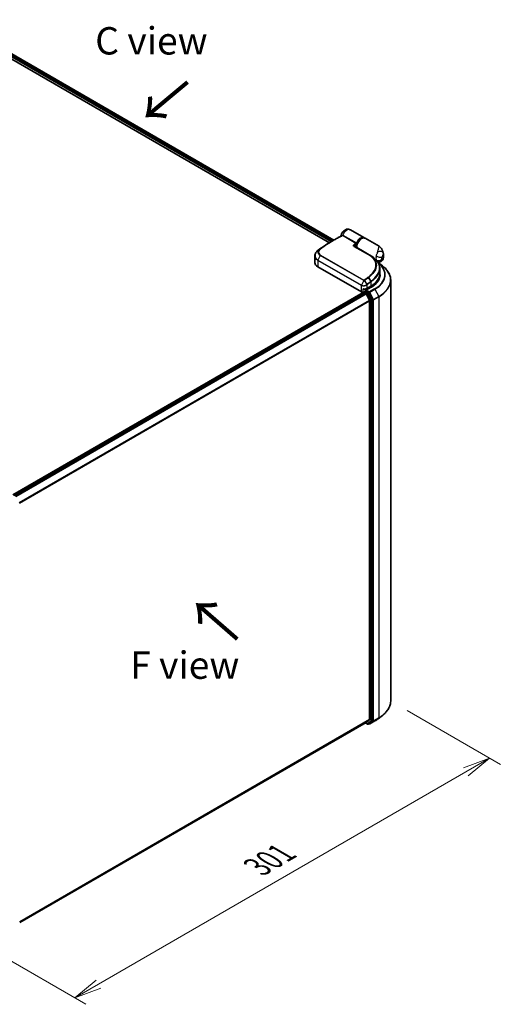
# Model space of a CAD drawing. Units: millimetres. Extents: x 72 to 9506, y 40 to 1726.
# Drawn here: x 439 to 659, y 745 to 1195 of the extents above; entities that cross this region are included whole.
import ezdxf

# ---------------------------------------------------------------- set-up
doc = ezdxf.new("R2010")
doc.units = ezdxf.units.MM
doc.header["$LTSCALE"] = 5
doc.layers.get('Defpoints').update_dxf_attribs({"lineweight": 25})
for name, color, linetype, lineweight in [('Dimension (ISO)', 7, 'Continuous', 18), ('Symbol (ISO)', 7, 'Continuous', 18), ('Visible (ISO)', 7, 'Continuous', 35), ('Visible Narrow (ISO)', 7, 'Continuous', 25)]:
    doc.layers.add(name, color=color, linetype=linetype, lineweight=lineweight)
doc.styles.add('Note Text (TK)', font='MS PGothic.ttf')
doc.dimstyles.new('Default - Method 1b (TK)', dxfattribs={"dimscale": 5, "dimtxt": 2.5, "dimasz": 2.5, "dimexe": 1, "dimexo": 1.5, "dimgap": 1, "dimtad": 1, "dimrnd": 1e-08, "dimdsep": 46, "dimtxsty": 'Note Text (TK)', "dimblk": 'OPEN', "dimcen": 0.09, "dimdle": 5, "dimclrd": 100, "dimclre": 100, "dimclrt": 7, "dimadec": 1, "dimazin": 1, "dimtfac": 1, "dimtmove": 0, "dimatfit": 3, "dimldrblk": 'OPEN', "dimfxl": 1, "dimtolj": 1, "dimlwd": -1, "dimlwe": -1, "dimarcsym": 0})

# ---------------------------------------------------------------- blocks, each defined once
blk = doc.blocks.new('_Open')
at = {"color": 0, "linetype": 'ByBlock', "lineweight": -2}
for p, q in [((-1, 0.167), (0, 0)), ((-1, -0.167), (0, 0)), ((0, 0), (-1, 0))]:
    blk.add_line(p, q, dxfattribs=at)
blk = doc.blocks.new('*D17')
at = {"layer": 'Defpoints', "color": 0}
for p in [(608.83, 883.79), (653.96, 857.74), (409.93, 779.57)]:
    blk.add_point(p, dxfattribs=at)
at = {"layer": 'Dimension (ISO)', "color": 100}
for p, q in [((616.33, 879.46), (658.96, 854.85)), ((475.19, 754.39), (643.14, 851.48)), ((417.43, 775.24), (469.37, 745.25))]:
    blk.add_line(p, q, dxfattribs=at)
at = {"layer": 'Dimension (ISO)', "color": 100, "xscale": 12.5, "yscale": 12.5, "zscale": 12.5}
for p, rotation in [((653.96, 857.74), 30.03264449576786), ((464.37, 748.14), 210.0326444957679)]:
    blk.add_blockref('_Open', p, dxfattribs=dict(at, rotation=rotation))
at = {"layer": 'Dimension (ISO)', "color": 7, "insert": (545.61, 806.77), "char_height": 12.5, "attachment_point": 4, "rotation": 30.0326, "style": 'Note Text (TK)'}
blk.add_mtext('\\A1;{\\Q-29.951;\\W0.817;\\H0.816x; \\fＭＳ Ｐゴシック|b0|i0;301}', dxfattribs=at)

msp = doc.modelspace()

# ---------------------------------------------------------------- linework, layer by layer
at = {"layer": 'Visible (ISO)'}
for p, q in [((407.9208, 1192.9938), (580.7636, 1093.2029)), ((408.3603, 1195.1032), (582.7935, 1094.3942)), ((596.6086, 1095.5227), (590.3732, 1099.1227)), ((581.9605, 1093.9132), (583.0046, 1094.516)), ((603.4755, 1091.5581), (597.1228, 1095.2258)), ((592.1766, 1091.5333), (598.7334, 1087.7478)), ((593.2021, 1090.9412), (593.2021, 1091.2827)), ((574.1444, 1087.2135), (574.1444, 1084.0826)), ((600.3131, 1086.7408), (600.4816, 1086.6435)), ((600.4666, 1086.6348), (600.4816, 1086.6435)), ((600.4816, 1086.6435), (600.5003, 1086.6111)), ((600.8031, 1086.3923), (600.8031, 1086.829)), ((602.6679, 1084.6762), (602.6567, 1084.6827)), ((603.1349, 1084.1504), (605.0542, 1082.6729)), ((595.4033, 1070.7218), (575.4758, 1082.227)), ((603.8328, 1081.5023), (603.8328, 1079.0723)), ((603.3783, 1076.4279), (603.3783, 1077.0178)), ((608.8328, 1076.0957), (608.8328, 883.7887)), ((596.7377, 1070.7589), (596.7377, 1070.3768)), ((596.874, 1070.9951), (597.3325, 1071.2598)), ((599.8953, 1072.9621), (597.3805, 1071.5102)), ((598.8246, 1070.4537), (597.4604, 1071.2414)), ((597.8461, 1071.779), (597.8461, 1072.2647)), ((597.9182, 1072.3042), (599.7823, 1073.3805)), ((599.5174, 1073.0971), (599.1317, 1072.8744)), ((596.2184, 1070.4501), (436.0628, 977.9842)), ((596.6812, 1070.3642), (436.3686, 977.8076)), ((596.8175, 1070.3507), (597.4986, 1069.9574)), ((599.1513, 1066.8384), (597.6468, 1069.7918)), ((600.5644, 1067.203), (598.9716, 1070.2902)), ((599.196, 1066.67), (599.196, 875.3999)), ((600.6102, 874.889), (600.6102, 1067.0325)), ((439.1483, 782.5567), (597.635, 874.059)), ((597.2415, 873.8318), (598.2382, 873.2563)), ((597.6468, 874.0671), (599.1513, 875.2832)), ((598.511, 873.2563), (598.9609, 873.5161)), ((598.9704, 873.3532), (598.8246, 873.4374)), ((598.9716, 873.5233), (600.5644, 874.7714)), ((599.2431, 873.3532), (601.6215, 874.7264)), ((603.1349, 875.734), (605.0542, 877.2116))]:
    msp.add_line(p, q, dxfattribs=at)
for centre, start, end in [((601.7675, 1085.2623), 45.802717, 48.915976), ((597.0104, 1070.7589), 120, 180), ((598.3746, 873.4925), 240, 300), ((599.1067, 873.5894), 240, 300)]:
    msp.add_arc(centre, 0.2727, start, end, dxfattribs=at)
for centre, major_axis, ratio, start_param, end_param in [((576.2005, 1086.2656), (2.1544, 3.9057), 0.61594236, 0.94279808, 0.94788706), ((581.525, 1055.6945), (21.3462, 39.2919), 0.60202446, 0.91844797, 0.92375957), ((592.5677, 1091.5466), (-0.49, 0.1014), 0.28348595, 0.6305269, 0.70770957), ((590.1498, 1082.9384), (-12.234, 0.315), 0.5684891, 3.89288517, 3.94945362), ((603.0529, 1088.128), (1.5909, 2.7555), 0.57735027, 2.35619449, 2.54599027), ((578.6899, 1084.0826), (-4.5455, 0), 0.57735027, 0, 0.78539816), ((590.1965, 1075.6579), (13.6364, 0), 0.57735027, 0.17709495, 0.21644966), ((596.689, 1071.4641), (-1.8182, 0), 0.57735027, 0.78539816, 1.30899694), ((597.6532, 1071.3527), (-0.3857, 0), 0.57735027, 4.71238898, 6.28318531), ((597.4604, 1071.4641), (-0.1364, -0.2362), 0.57735027, 5.49778714, 6.12363721), ((597.8461, 1073.6166), (-1.8182, 0), 0.57735027, 1.93385389, 2.35619449), ((590.1965, 1078.4785), (-13.1818, 0), 0.57735027, 2.35619449, 2.64184479), ((596.4537, 1070.9571), (0.9091, 0), 0.57735027, 4.45058959, 5.0300784), ((596.8175, 1070.128), (-0.1364, 0.2362), 0.57735027, 5.49778714, 6.28318531), ((597.4986, 1069.7348), (-0.1364, 0.2362), 0.57735027, 4.62172909, 5.49778714), ((598.8246, 1070.2311), (0.1364, -0.2362), 0.57735027, 1.48901195, 2.35619449), ((599.0032, 1066.7814), (-0.1364, 0.2362), 0.57735027, 3.92699082, 4.62172909), ((600.4174, 1067.1439), (0.1364, -0.2362), 0.57735027, 0.78539816, 1.48901195), ((597.4986, 874.2952), (0.1364, -0.2362), 0.57735027, 0, 0.09065989), ((598.8246, 873.7523), (0.1364, -0.2362), 0.57735027, 0, 0.08178438), ((599.0032, 875.5113), (0.1364, -0.2362), 0.57735027, 0.09065989, 0.78539816), ((600.4174, 875.0003), (0.1364, -0.2362), 0.57735027, 0.08178438, 0.78539816)]:
    msp.add_ellipse(centre, major_axis=major_axis, ratio=ratio, start_param=start_param, end_param=end_param, dxfattribs=at)
for points, knots in [([(586.0903, 1096.2248), (586.1423, 1096.5716), (586.2431, 1096.9003), (586.5195, 1097.53), (586.6971, 1097.8298), (587.1221, 1098.3805), (587.3689, 1098.6318), (587.94, 1099.0534), (588.2625, 1099.23), (588.9341, 1099.4072), (589.2564, 1099.4404), (589.8461, 1099.3548), (590.1031, 1099.2723), (590.3491, 1099.1364), (590.3612, 1099.1297), (590.3732, 1099.1227)], [3.32885908, 3.32885908, 3.32885908, 3.32885908, 3.73815061, 3.73815061, 4.15582373, 4.15582373, 4.57389853, 4.57389853, 4.97747907, 4.97747907, 5.27147986, 5.27147986, 5.48665786, 5.48665786, 5.49778714, 5.49778714, 5.49778714, 5.49778714]), ([(581.9605, 1093.9132), (581.5405, 1093.6707), (581.1205, 1093.4212), (580.2811, 1092.9081), (579.8616, 1092.6446), (579.0233, 1092.1038), (578.6046, 1091.8266), (577.7683, 1091.2586), (577.3507, 1090.9679), (576.5171, 1090.3733), (576.101, 1090.0694), (575.6859, 1089.7589)], [1.570796327, 1.570796327, 1.570796327, 1.570796327, 1.600098121, 1.600098121, 1.629399916, 1.629399916, 1.65870171, 1.65870171, 1.688003504, 1.688003504, 1.717305299, 1.717305299, 1.717305299, 1.717305299]), ([(583.0046, 1094.516), (583.246, 1094.6554), (583.4875, 1094.7925), (583.9703, 1095.0621), (584.2117, 1095.1946), (584.6944, 1095.4549), (584.9357, 1095.5828), (585.4181, 1095.8338), (585.6592, 1095.957), (586.1413, 1096.1986), (586.3822, 1096.3171), (586.6229, 1096.4332)], [4.7123889804, 4.7123889804, 4.7123889804, 4.7123889804, 4.7288323437, 4.7288323437, 4.745275707, 4.745275707, 4.7617190703, 4.7617190703, 4.7781624337, 4.7781624337, 4.794605797, 4.794605797, 4.794605797, 4.794605797]), ([(586.0739, 1096.1645), (586.0779, 1096.1742), (586.0817, 1096.1856), (586.0871, 1096.207), (586.0889, 1096.2155), (586.0903, 1096.2248)], [0.18961720111, 0.18961720111, 0.18961720111, 0.18961720111, 0.191670574, 0.191670574, 0.19284976679, 0.19284976679, 0.19284976679, 0.19284976679]), ([(597.1228, 1095.2258), (596.9519, 1095.3245), (596.7576, 1095.3812), (596.3367, 1095.4102), (596.1091, 1095.3765), (595.6311, 1095.22), (595.3801, 1095.0881), (594.8906, 1094.7401), (594.6523, 1094.5222), (594.2155, 1094.0265), (594.0167, 1093.7492), (593.6764, 1093.1624), (593.5347, 1092.8531), (593.3216, 1092.2303), (593.2505, 1091.9169), (593.208, 1091.503), (593.2021, 1091.3916), (593.2021, 1091.2827)], [5.49778714, 5.49778714, 5.49778714, 5.49778714, 5.77295753, 5.77295753, 6.07016507, 6.07016507, 6.39823241, 6.39823241, 6.73284731, 6.73284731, 7.06524398, 7.06524398, 7.39648244, 7.39648244, 7.72882828, 7.72882828, 7.85398163, 7.85398163, 7.85398163, 7.85398163]), ([(596.8478, 1095.3433), (596.8017, 1095.3873), (596.7524, 1095.4277), (596.6707, 1095.485), (596.64, 1095.5046), (596.6086, 1095.5227)], [6.929596973, 6.929596973, 6.929596973, 6.929596973, 7.01789957, 7.01789957, 7.068583471, 7.068583471, 7.068583471, 7.068583471]), ([(574.1444, 1087.2135), (574.1444, 1087.3898), (574.1645, 1087.5671), (574.2432, 1087.918), (574.3017, 1088.0915), (574.4545, 1088.4302), (574.5487, 1088.5953), (574.7697, 1088.9133), (574.8965, 1089.0661), (575.1791, 1089.3564), (575.335, 1089.4937), (575.5035, 1089.6219)], [0.370554133, 0.370554133, 0.370554133, 0.370554133, 0.445357479, 0.445357479, 0.520160825, 0.520160825, 0.594964171, 0.594964171, 0.669767517, 0.669767517, 0.744570863, 0.744570863, 0.744570863, 0.744570863]), ([(592.7187, 1091.4319), (592.7154, 1091.4009), (592.7153, 1091.3715), (592.7209, 1091.3159), (592.7265, 1091.2895), (592.7434, 1091.2393), (592.7546, 1091.2155), (592.769, 1091.1921), (592.7694, 1091.1915), (592.7699, 1091.1908)], [-0.1113026819, -0.1113026819, -0.1113026819, -0.1113026819, -0.0901140962, -0.0901140962, -0.0689255105, -0.0689255105, -0.0477369248, -0.0477369248, -0.047122847, -0.047122847, -0.047122847, -0.047122847]), ([(592.7607, 1091.2683), (592.8292, 1091.3443), (592.8965, 1091.4255), (592.9625, 1091.5053), (592.9634, 1091.5064), (592.9643, 1091.5075)], [0.0526756241, 0.0526756241, 0.0526756241, 0.0526756241, 0.0862543417, 0.0862543417, 0.0867052509, 0.0867052509, 0.0867052509, 0.0867052509]), ([(603.4755, 1091.5581), (603.6025, 1091.4848), (603.727, 1091.4015), (603.9644, 1091.2172), (604.0772, 1091.1162), (604.2862, 1090.9017), (604.3824, 1090.7884), (604.557, 1090.5552), (604.6355, 1090.4354), (604.7777, 1090.1914), (604.8411, 1090.0676), (604.8982, 1089.9432)], [-1.438558338, -1.438558338, -1.438558338, -1.438558338, -1.392354155, -1.392354155, -1.346149972, -1.346149972, -1.299945789, -1.299945789, -1.253741606, -1.253741606, -1.207537423, -1.207537423, -1.207537423, -1.207537423]), ([(604.8982, 1089.9432), (604.9626, 1089.8029), (605.0212, 1089.6652), (605.128, 1089.3953), (605.1761, 1089.2633), (605.2631, 1089.0056), (605.302, 1088.8799), (605.3714, 1088.6353), (605.4021, 1088.5164), (605.4562, 1088.2854), (605.4797, 1088.1734), (605.5, 1088.0648)], [1.174028685, 1.174028685, 1.174028685, 1.174028685, 1.214739946, 1.214739946, 1.255451207, 1.255451207, 1.296162469, 1.296162469, 1.33687373, 1.33687373, 1.377584991, 1.377584991, 1.377584991, 1.377584991]), ([(600.0175, 1086.9367), (600.1483, 1086.8524), (600.2786, 1086.7652), (600.5384, 1086.5852), (600.6679, 1086.4924), (600.9259, 1086.3014), (601.0544, 1086.2031), (601.3106, 1086.0015), (601.4383, 1085.8981), (601.693, 1085.6866), (601.82, 1085.5783), (601.9467, 1085.4679)], [0.083231392, 0.083231392, 0.083231392, 0.083231392, 0.143385211, 0.143385211, 0.20353903, 0.20353903, 0.263692849, 0.263692849, 0.323846669, 0.323846669, 0.384000488, 0.384000488, 0.384000488, 0.384000488]), ([(601.9576, 1085.4578), (602.1988, 1085.2233), (602.4189, 1084.9817), (602.8142, 1084.4855), (602.9895, 1084.2309), (603.2923, 1083.7103), (603.42, 1083.4443), (603.6254, 1082.9027), (603.703, 1082.6271), (603.8068, 1082.0691), (603.8328, 1081.7866), (603.8328, 1081.5023)], [0, 0, 0, 0, 0.154055632, 0.154055632, 0.308111265, 0.308111265, 0.462166897, 0.462166897, 0.616222529, 0.616222529, 0.770278161, 0.770278161, 0.770278161, 0.770278161]), ([(605.3189, 1085.6971), (605.2597, 1085.5119), (605.1561, 1085.2951), (604.8651, 1084.9425), (604.7073, 1084.804), (604.371, 1084.5976), (604.1958, 1084.528), (603.846, 1084.4388), (603.677, 1084.4271), (603.3407, 1084.4361), (603.1943, 1084.4682), (602.9477, 1084.5393), (602.8537, 1084.5804), (602.736, 1084.6382), (602.7001, 1084.6577), (602.6679, 1084.6762)], [0.0258472508, 0.0258472508, 0.0258472508, 0.0258472508, 0.0281775385, 0.0281775385, 0.0298998927, 0.0298998927, 0.0315712385, 0.0315712385, 0.033520065, 0.033520065, 0.0361865679, 0.0361865679, 0.0391744817, 0.0391744817, 0.04078682, 0.04078682, 0.04078682, 0.04078682]), ([(605.3189, 1085.6971), (605.3642, 1085.8389), (605.4043, 1085.9834), (605.473, 1086.2782), (605.5016, 1086.4285), (605.5454, 1086.7356), (605.5607, 1086.8924), (605.5754, 1087.2136), (605.5748, 1087.378), (605.5537, 1087.7151), (605.5333, 1087.8879), (605.5, 1088.0648)], [4.287293343, 4.287293343, 4.287293343, 4.287293343, 4.410954738, 4.410954738, 4.534616132, 4.534616132, 4.658277527, 4.658277527, 4.781938921, 4.781938921, 4.905600316, 4.905600316, 4.905600316, 4.905600316]), ([(608.8328, 1076.0957), (608.8328, 1076.5708), (608.7798, 1077.0459), (608.569, 1077.9862), (608.4113, 1078.4515), (607.9954, 1079.3638), (607.7371, 1079.8108), (607.1257, 1080.6793), (606.7725, 1081.1008), (605.9777, 1081.9121), (605.5361, 1082.3018), (605.0542, 1082.6729)], [2.35619449, 2.35619449, 2.35619449, 2.35619449, 2.48488706, 2.48488706, 2.613579629, 2.613579629, 2.742272198, 2.742272198, 2.870964768, 2.870964768, 2.999657337, 2.999657337, 2.999657337, 2.999657337]), ([(599.7823, 1073.3805), (600.2878, 1073.6723), (600.7548, 1073.9878), (601.6003, 1074.6597), (601.9788, 1075.016), (602.6373, 1075.7622), (602.9173, 1076.152), (603.3701, 1076.9567), (603.5429, 1077.3715), (603.7743, 1078.2149), (603.8328, 1078.6436), (603.8328, 1079.0723)], [4.71238898, 4.71238898, 4.71238898, 4.71238898, 4.869468613, 4.869468613, 5.026548246, 5.026548246, 5.183627878, 5.183627878, 5.340707511, 5.340707511, 5.497787144, 5.497787144, 5.497787144, 5.497787144]), ([(603.8328, 1078.4043), (603.8328, 1078.0085), (603.779, 1077.6128), (603.5636, 1076.8276), (603.402, 1076.4383), (602.9723, 1075.6747), (602.7041, 1075.3005), (602.066, 1074.5775), (601.6961, 1074.2287), (600.8629, 1073.5666), (600.3996, 1073.2532), (599.8953, 1072.9621)], [3.926990817, 3.926990817, 3.926990817, 3.926990817, 4.08407045, 4.08407045, 4.241150082, 4.241150082, 4.398229715, 4.398229715, 4.555309348, 4.555309348, 4.71238898, 4.71238898, 4.71238898, 4.71238898]), ([(596.2184, 1072.1573), (596.2201, 1072.1565), (596.2219, 1072.1557), (596.3445, 1072.097), (596.4715, 1072.0539), (596.6869, 1072.0128), (596.7726, 1072.0064), (596.8513, 1072.0107)], [-0.0006324539, -0.0006324539, -0.0006324539, -0.0006324539, 0, 0, 0.0442272577, 0.0442272577, 0.076171772, 0.076171772, 0.076171772, 0.076171772]), ([(596.8513, 1072.0108), (596.9293, 1072.0151), (597.007, 1072.0225), (597.1602, 1072.0435), (597.2357, 1072.0571), (597.3837, 1072.0904), (597.4561, 1072.1101), (597.5966, 1072.1554), (597.6647, 1072.181), (597.7957, 1072.2382), (597.8585, 1072.2697), (597.9182, 1072.3042)], [4.022430426, 4.022430426, 4.022430426, 4.022430426, 4.160422137, 4.160422137, 4.298413848, 4.298413848, 4.436405559, 4.436405559, 4.57439727, 4.57439727, 4.71238898, 4.71238898, 4.71238898, 4.71238898]), ([(597.3325, 1071.2598), (597.3442, 1071.2665), (597.3638, 1071.2701), (597.4098, 1071.2647), (597.436, 1071.2555), (597.4604, 1071.2414)], [0.038953354, 0.038953354, 0.038953354, 0.038953354, 0.0503345484, 0.0503345484, 0.0617157428, 0.0617157428, 0.0617157428, 0.0617157428]), ([(608.8328, 883.7887), (608.8328, 883.3136), (608.7798, 882.8386), (608.569, 881.8982), (608.4113, 881.4329), (607.9954, 880.5206), (607.7371, 880.0736), (607.1257, 879.2051), (606.7725, 878.7836), (605.9777, 877.9724), (605.5361, 877.5826), (605.0542, 877.2116)], [3.926990817, 3.926990817, 3.926990817, 3.926990817, 4.055683386, 4.055683386, 4.184375956, 4.184375956, 4.313068525, 4.313068525, 4.441761095, 4.441761095, 4.570453664, 4.570453664, 4.570453664, 4.570453664]), ([(601.6215, 874.7264), (601.7303, 874.7892), (601.8375, 874.8529), (602.0489, 874.9821), (602.1531, 875.0476), (602.3583, 875.1803), (602.4592, 875.2475), (602.658, 875.3837), (602.7557, 875.4526), (602.9478, 875.5921), (603.0422, 875.6627), (603.1349, 875.734)], [1.570796327, 1.570796327, 1.570796327, 1.570796327, 1.59918339, 1.59918339, 1.627570453, 1.627570453, 1.655957517, 1.655957517, 1.68434458, 1.68434458, 1.712731643, 1.712731643, 1.712731643, 1.712731643])]:
    msp.add_open_spline(points, degree=3, knots=knots, dxfattribs=at)
for points in [[(592.7607, 1091.2682), (592.7537, 1091.2605), (592.7475, 1091.2529), (592.7419, 1091.2456)], [(599.2127, 1087.4555), (599.4809, 1087.2826), (599.7492, 1087.1096), (600.0175, 1086.9367)], [(602.9327, 1084.3029), (603.001, 1084.2525), (603.0684, 1084.2016), (603.1349, 1084.1504)]]:
    msp.add_open_spline(points, degree=3, dxfattribs=at)
at = {"layer": 'Visible Narrow (ISO)'}
for p, q in [((582.0326, 1093.9548), (407.9208, 1194.4783)), ((407.9208, 1194.033), (581.648, 1093.7315)), ((408.2804, 1195.0571), (582.7137, 1094.348)), ((592.9501, 1092.8827), (586.7946, 1096.4366)), ((586.9726, 1096.6404), (593.1281, 1093.0865)), ((575.527, 1089.6388), (576.4727, 1090.1777)), ((576.5846, 1090.2654), (575.6929, 1089.7635)), ((598.6055, 1087.7389), (592.0486, 1091.5245)), ((592.612, 1092.2889), (593.0268, 1092.0206)), ((593.282, 1091.1713), (600.8031, 1086.829)), ((593.282, 1091.1713), (593.282, 1090.8951)), ((575.4758, 1085.1449), (575.4758, 1082.227)), ((595.4033, 1073.6397), (575.4758, 1085.1449)), ((576.564, 1087.401), (575.5189, 1085.3101)), ((575.5189, 1085.3101), (595.4464, 1073.8049)), ((596.4915, 1075.8958), (576.564, 1087.401)), ((576.6768, 1087.5443), (596.6043, 1076.0392)), ((596.4915, 1075.8958), (595.4464, 1073.8049)), ((596.8424, 1075.9144), (597.9165, 1074.1015)), ((598.127, 1074.2702), (596.8848, 1075.9424)), ((598.5716, 1077.2535), (599.7738, 1075.5503)), ((599.943, 1075.6799), (598.7466, 1077.385)), ((599.8388, 1073.5053), (599.8388, 1075.3648)), ((595.4033, 1070.7218), (595.4033, 1073.6397)), ((596.2184, 1070.4501), (596.2184, 1072.1573)), ((597.0104, 1070.9816), (597.4604, 1071.2414)), ((598.3746, 1070.194), (597.0104, 1070.9816)), ((597.0965, 1072.0348), (597.0965, 1071.1235)), ((597.6532, 1071.5754), (600.0317, 1072.9486)), ((599.1067, 1070.7362), (597.6532, 1071.5754)), ((597.9746, 1073.909), (597.9746, 1072.429)), ((597.9746, 1072.429), (599.8388, 1073.5053)), ((599.0752, 1072.9722), (599.1317, 1072.8744)), ((601.4852, 1072.1094), (599.1067, 1070.7362)), ((599.1317, 1072.8744), (599.1317, 1072.5212)), ((599.2538, 1070.5727), (601.6322, 1071.9459)), ((599.4609, 1073.1949), (599.5174, 1073.0971)), ((599.5174, 1072.7439), (599.5174, 1073.0971)), ((601.6322, 1071.9459), (603.3286, 1068.658)), ((436.4485, 977.7615), (596.8175, 1070.3507)), ((597.4986, 1069.9574), (437.1295, 977.3683)), ((437.3471, 977.2427), (597.6468, 1069.7918)), ((599.1513, 1066.8384), (438.9429, 974.342)), ((439.0201, 974.1924), (599.196, 1066.67)), ((596.8175, 1070.6476), (598.1818, 1069.8599)), ((596.8175, 1070.3507), (596.8175, 1070.6476)), ((598.1818, 1069.8599), (599.7745, 1066.7727)), ((598.8246, 1070.4537), (598.3746, 1070.194)), ((598.5217, 1070.0304), (598.9716, 1070.2902)), ((600.1144, 1066.9432), (598.5217, 1070.0304)), ((598.8246, 1070.4537), (598.9139, 1070.4022)), ((598.9139, 1070.4022), (598.9716, 1070.2902)), ((600.9501, 1067.2848), (599.2538, 1070.5727)), ((599.7745, 1066.7727), (599.7745, 874.6292)), ((600.5644, 1067.203), (600.1144, 1066.9432)), ((600.1602, 1066.7727), (600.6102, 1067.0325)), ((600.1602, 874.6292), (600.1602, 1066.7727)), ((600.5644, 1067.203), (600.6102, 1067.1143)), ((600.6102, 1067.1143), (600.6102, 1067.0325)), ((603.3286, 1068.658), (600.9501, 1067.2848)), ((600.9959, 1067.1143), (603.3744, 1068.4875)), ((600.9959, 874.8072), (600.9959, 1067.1143)), ((603.3744, 1068.4875), (603.3744, 876.1804)), ((599.196, 875.3999), (439.1483, 782.9964)), ((439.1483, 782.9054), (599.1513, 875.2832)), ((597.6468, 874.0671), (439.1483, 782.558)), ((598.1818, 873.3812), (597.3214, 873.8779)), ((599.7745, 874.6292), (598.1818, 873.3812)), ((598.5217, 873.2635), (600.1144, 874.5116)), ((598.9716, 873.5233), (598.5217, 873.2635)), ((598.9139, 873.4781), (598.9045, 873.4835)), ((598.9716, 873.5233), (598.9139, 873.4781)), ((601.6322, 874.7336), (599.2538, 873.3604)), ((599.2538, 873.3604), (600.9501, 874.6896)), ((600.1144, 874.5116), (600.5644, 874.7714)), ((600.6102, 874.889), (600.1602, 874.6292)), ((600.6102, 874.8072), (600.5644, 874.7714)), ((600.6102, 874.889), (600.6102, 874.8072)), ((600.9501, 874.6896), (603.3286, 876.0628)), ((603.3744, 876.1804), (600.9959, 874.8072)), ((601.6322, 874.7336), (603.3286, 876.0628))]:
    msp.add_line(p, q, dxfattribs=at)
for centre, major_axis, ratio, start_param, end_param in [((588.7822, 1096.3672), (1.5909, 2.7555), 0.57735027, 0, 1.78626748), ((581.9605, 1044.3386), (-30.3581, -52.5818), 0.57735027, 3.92699082, 4.07349979), ((583.0046, 1043.7358), (31.0964, 53.8606), 0.57735027, 0.78539816, 0.93190714), ((583.141, 1043.6571), (-31.1364, -53.9298), 0.57735027, 3.84392146, 4.07349979), ((586.4873, 1096.67), (0.132, -0.2386), 0.62793715, 0.01049468, 1.11363619), ((586.7256, 1096.7017), (-0.0634, -0.2653), 0.60213349, 0.51971091, 1.61499474), ((586.8106, 1096.6678), (-0.1364, -0.2362), 0.57735027, 0.70232881, 1.7823899), ((595.0176, 1092.7672), (1.5909, 2.7555), 0.57735027, 0, 1.7823899), ((595.5319, 1092.4703), (1.5909, 2.7555), 0.57735027, 0, 2.35619449), ((595.2105, 1092.6559), (-1.4545, -2.5193), 0.57735027, 3.64256149, 5.03376411), ((575.6686, 1089.4048), (-0.1651, 0.2171), 0.47979182, 6.21421947, 6.28318531), ((575.6838, 1089.4163), (-0.1642, 0.2177), 0.48328426, 6.21654355, 6.28318531), ((575.8492, 1089.5405), (-0.1633, 0.2184), 0.48688026, 6.21991861, 6.28318531), ((576.6356, 1089.9599), (-0.1731, 0.2108), 0.51331723, 5.41189435, 6.19533179), ((576.7409, 1090.0424), (-0.1633, 0.2184), 0.48688026, 5.43452045, 6.21991861), ((592.0403, 1091.2971), (0.1364, 0.2362), 0.57735027, 0, 0.7418614), ((589.2965, 1040.1032), (31.1364, 53.9298), 0.57735027, 0.70232881, 0.71411031), ((592.4192, 1092.4002), (0.121, -0.2444), 0.61700707, 0.82367566, 2.39447199), ((589.4894, 1039.9918), (-31, -53.6936), 0.57735027, 3.83833557, 3.85570296), ((592.9661, 1093.1139), (-0.1364, -0.2362), 0.57735027, 0.70232881, 1.7823899), ((595.2105, 1092.6559), (-1.5909, -2.7555), 0.57735027, 5.25463471, 5.44061314), ((593.4749, 1091.2827), (-0.2727, 0), 0.57735027, 0, 0.78539816), ((603.5684, 1088.1569), (1.7732, 0.4017), 0.55702147, 0.16910825, 1.84818999), ((602.6408, 1085.768), (2.0601, 3.5683), 0.57735027, 5.69099848, 5.9361852), ((575.6686, 1085.2562), (0.1364, 0.2362), 0.57735027, 1.67461031, 2.35619449), ((576.7137, 1087.3471), (-0.1364, -0.2362), 0.57735027, 4.11988868, 4.81620296), ((598.5971, 1087.5116), (0.1364, 0.2362), 0.57735027, 0, 0.7418614), ((590.1965, 1078.5483), (16.1726, 0), 0.57735027, 5.49778714, 6.92664815), ((601.7675, 1085.2623), (0.1901, 0.1955), 0.71637411, 0, 0.13505937), ((601.7675, 1085.2623), (0.1792, 0.2056), 0.4121815, 0, 0.10329713), ((604.3386, 1087.3857), (1.5909, 2.7555), 0.57735027, 1.97805613, 2.73433285), ((603.4425, 1087.2794), (-1.7476, 0.5016), 0.32341, 0.91455925, 2.48535558), ((603.4425, 1086.4573), (1.6707, 0.7173), 0.74971504, 3.65220472, 5.22300104), ((605.6242, 1086.6435), (-0.6818, -1.1809), 0.57735027, 5.11964878, 5.8759255), ((603.3744, 1085.3445), (0.9898, 1.7144), 0.57735027, 5.24064821, 5.75492608), ((590.1965, 1078.627), (13.9091, 0), 0.57735027, 5.49778714, 6.48153983), ((590.1965, 1078.627), (15.9646, 0), 0.57735027, 5.49778714, 6.91457579), ((590.1965, 1076.2398), (18.5716, 0), 0.57735027, 5.49778714, 6.92664815), ((596.6413, 1075.842), (-0.1364, -0.2362), 0.57735027, 4.11988868, 4.81620296), ((596.7507, 1075.8645), (0.1479, -0.2291), 0.38183149, 1.54220272, 2.32014033), ((605.0944, 1030.9823), (31.1364, 53.9298), 0.57735027, 0.93740718, 0.97633727), ((596.7743, 1075.8814), (0.1704, -0.2129), 0.45728764, 1.49193696, 2.27733512), ((605.2308, 1030.9035), (-31.0964, -53.8606), 0.57735027, 4.07899983, 4.11792993), ((606.2749, 1030.3007), (30.3581, 52.5818), 0.57735027, 0.93769312, 0.97633727), ((606.3314, 1030.2681), (-30.2617, -52.4148), 0.57735027, 4.07928577, 4.11792993), ((598.4559, 1077.1885), (0.1642, -0.2177), 0.48326791, 1.50551533, 2.29091349), ((598.6301, 1077.3197), (0.1637, -0.2181), 0.4863931, 1.50598422, 2.29203481), ((599.646, 1075.4761), (0.1643, -0.2177), 0.48307971, 0.7200131, 1.50541127), ((599.6581, 1075.4853), (-0.1647, 0.2174), 0.48316497, 3.86053001, 4.64612279), ((590.1965, 1079.0723), (13.6364, 0), 0.57735027, 5.49778714, 6.28318531), ((599.8243, 1075.6129), (-0.1674, 0.2153), 0.49529401, 3.85155905, 4.63904754), ((590.1965, 1076.0957), (18.6364, 0), 0.57735027, 5.49778714, 6.28318531), ((590.1965, 1078.4043), (13.6364, 0), 0.57735027, 0, 0.04202313), ((595.5962, 1073.7511), (0.1364, 0.2362), 0.57735027, 1.67461031, 2.35619449), ((596.689, 1073.1713), (1.8182, 0), 0.57735027, 4.45058959, 5.49778714), ((597.0104, 1070.7589), (-0.2727, 0), 0.57735027, 0, 0.78539816), ((597.0104, 1070.7589), (0.1364, 0.2362), 0.57735027, 0.78539816, 2.35619449), ((597.0104, 1070.7589), (-0.1364, 0.2362), 0.57735027, 5.49778714, 6.28318531), ((597.7818, 1074.0203), (0.1743, -0.2097), 0.43995393, 0.69829731, 1.48734625), ((597.8067, 1074.0407), (-0.171, 0.2125), 0.45498339, 3.84699996, 4.63362332), ((597.7818, 1072.5403), (0.1364, -0.2362), 0.57735027, 0, 0.78539816), ((598.0165, 1074.2093), (-0.1704, 0.2129), 0.45728764, 3.84813145, 4.63352962), ((599.1067, 1070.5135), (0.1364, 0.2362), 0.57735027, 0.78539816, 2.35619449), ((599.1067, 1070.5135), (-0.1364, 0.2362), 0.57735027, 4.6306046, 5.49778714), ((599.646, 1073.6166), (0.1364, -0.2362), 0.57735027, 0, 0.78539816), ((600.0317, 1072.7259), (-0.1364, 0.2362), 0.57735027, 5.49778714, 6.28318531), ((601.4852, 1071.8867), (0.1364, -0.2362), 0.57735027, 1.48901195, 2.35619449), ((598.3746, 1069.9713), (0.1364, 0.2362), 0.57735027, 0.78539816, 2.35619449), ((598.3746, 1069.9713), (-0.2424, -0.125), 0.06670225, 0.61705889, 2.18785521), ((598.3746, 1069.9713), (-0.1364, 0.2362), 0.57735027, 4.6306046, 5.49778714), ((599.1067, 1070.5135), (-0.2424, -0.125), 0.06670225, 0.61705889, 2.18785521), ((599.9674, 1066.8841), (0.2424, 0.125), 0.06670225, 3.75865154, 5.32944787), ((599.9674, 1066.8841), (-0.2727, 0), 0.57735027, 0.78539816, 2.35619449), ((599.9674, 1066.8841), (-0.1364, 0.2362), 0.57735027, 3.92699082, 4.6306046), ((600.8031, 1067.2256), (0.2424, 0.125), 0.06670225, 3.75865154, 5.32944787), ((600.8031, 1067.2256), (-0.2727, 0), 0.57735027, 0.78539816, 2.35619449), ((600.8031, 1067.2256), (-0.1364, 0.2362), 0.57735027, 3.92699082, 4.6306046), ((603.1815, 1068.5988), (-0.1364, 0.2362), 0.57735027, 3.92699082, 4.6306046), ((590.1965, 883.7887), (18.6364, 0), 0.57735027, 5.49778714, 6.28318531), ((598.3746, 873.4925), (-0.1364, -0.2362), 0.57735027, 5.49778714, 6.28318531), ((598.3746, 873.4925), (0.1682, -0.2147), 0.81376746, 4.59736724, 6.16816356), ((598.3746, 873.4925), (0.1364, -0.2362), 0.57735027, 0, 0.08178438), ((599.1067, 873.5894), (-0.1364, -0.2362), 0.57735027, 5.49778714, 6.28318531), ((599.1067, 873.5894), (0.1682, -0.2147), 0.81376746, 4.59736724, 6.16816356), ((599.1067, 873.5894), (0.1364, -0.2362), 0.57735027, 0, 0.08178438), ((599.9674, 874.7405), (0.2727, 0), 0.57735027, 3.92699082, 5.49778714), ((599.9674, 874.7405), (0.1682, -0.2147), 0.81376746, 4.59736724, 6.16816356), ((599.9674, 874.7405), (0.1364, -0.2362), 0.57735027, 0.08178438, 0.78539816), ((600.8031, 874.9186), (0.2727, 0), 0.57735027, 3.92699082, 5.49778714), ((600.8031, 874.9186), (0.1682, -0.2147), 0.81376746, 4.59736724, 6.16816356), ((600.8031, 874.9186), (0.1364, -0.2362), 0.57735027, 0.08178438, 0.78539816), ((601.4852, 874.9626), (0.1364, -0.2362), 0.57735027, 0, 0.08178438), ((590.1965, 881.3361), (-16.1726, 0), 0.57735027, 2.35619449, 2.49812981), ((590.1965, 883.6446), (18.5716, 0), 0.57735027, 5.49778714, 5.63972246), ((603.1815, 876.2918), (0.1364, -0.2362), 0.57735027, 0.08178438, 0.78539816)]:
    msp.add_ellipse(centre, major_axis=major_axis, ratio=ratio, start_param=start_param, end_param=end_param, dxfattribs=at)
for points, knots in [([(586.0903, 1096.2248), (586.0929, 1096.2411), (586.1265, 1096.2731), (586.2488, 1096.3649), (586.3384, 1096.4252), (586.5185, 1096.5398), (586.596, 1096.5879), (586.68, 1096.639)], [-0.192849767, -0.192849767, -0.192849767, -0.192849767, -0.120230328, -0.120230328, -0.046242434, -0.046242434, 0, 0, 0, 0]), ([(586.7499, 1096.4525), (586.7308, 1096.4559), (586.7113, 1096.4563), (586.6685, 1096.451), (586.6453, 1096.444), (586.6229, 1096.4332)], [-0.0350983256, -0.0350983256, -0.0350983256, -0.0350983256, -0.0203174121, -0.0203174121, -0.0027406777, -0.0027406777, -0.0027406777, -0.0027406777]), ([(586.68, 1096.639), (586.717, 1096.6615), (586.7568, 1096.6755), (586.8276, 1096.6834), (586.8579, 1096.6818), (586.888, 1096.6753)], [0, 0, 0, 0, 0.0203174121, 0.0203174121, 0.0350983256, 0.0350983256, 0.0350983256, 0.0350983256]), ([(586.7946, 1096.4366), (586.7879, 1096.4405), (586.7808, 1096.4438), (586.7658, 1096.4491), (586.758, 1096.4511), (586.7499, 1096.4525)], [0, 0, 0, 0, 0.0062711255, 0.0062711255, 0.0125422509, 0.0125422509, 0.0125422509, 0.0125422509]), ([(586.888, 1096.6753), (586.9026, 1096.6715), (586.917, 1096.6666), (586.9453, 1096.655), (586.9591, 1096.6482), (586.9726, 1096.6404)], [-0.0125422509, -0.0125422509, -0.0125422509, -0.0125422509, -0.0062711255, -0.0062711255, 0, 0, 0, 0]), ([(575.5111, 1089.6268), (575.3561, 1089.5088), (575.2128, 1089.3834), (574.6246, 1088.7899), (574.3327, 1088.2531), (574.1732, 1087.3011), (574.2227, 1086.887), (574.517, 1086.216), (574.7137, 1085.9451), (575.1312, 1085.5616), (575.3152, 1085.4277), (575.5189, 1085.3101)], [-0.744570863, -0.744570863, -0.744570863, -0.744570863, -0.674385889, -0.674385889, -0.427427676, -0.427427676, -0.23745982, -0.23745982, -0.0913307, -0.0913307, 0, 0, 0, 0]), ([(575.527, 1089.6388), (575.5243, 1089.6368), (575.5217, 1089.6348), (575.5164, 1089.6308), (575.5138, 1089.6288), (575.5111, 1089.6268)], [-0.00239156609, -0.00239156609, -0.00239156609, -0.00239156609, -0.00119578305, -0.00119578305, 0, 0, 0, 0]), ([(575.6929, 1089.7635), (575.6652, 1089.7428), (575.6375, 1089.7221), (575.5822, 1089.6805), (575.5546, 1089.6597), (575.527, 1089.6388)], [-0.0260179003, -0.0260179003, -0.0260179003, -0.0260179003, -0.0130089502, -0.0130089502, 0, 0, 0, 0]), ([(576.564, 1087.401), (576.1592, 1087.6346), (575.8781, 1087.9653), (575.6754, 1088.6067), (575.6775, 1088.8993), (575.8335, 1089.405), (575.9519, 1089.6209), (576.2177, 1089.947), (576.3375, 1090.0666), (576.4727, 1090.1777)], [-0.472872473, -0.472872473, -0.472872473, -0.472872473, -0.295487885, -0.295487885, -0.164159936, -0.164159936, -0.063138437, -0.063138437, 0, 0, 0, 0]), ([(576.607, 1090.1636), (576.4795, 1090.059), (576.3663, 1089.9464), (576.1144, 1089.639), (576.0014, 1089.4353), (575.851, 1088.9579), (575.8469, 1088.6814), (576.0337, 1088.0757), (576.2967, 1087.7638), (576.6768, 1087.5443)], [0, 0, 0, 0, 0.063138437, 0.063138437, 0.164159936, 0.164159936, 0.295487885, 0.295487885, 0.472872473, 0.472872473, 0.472872473, 0.472872473]), ([(576.4727, 1090.1777), (576.4909, 1090.1927), (576.5094, 1090.2075), (576.5467, 1090.2367), (576.5655, 1090.2511), (576.5846, 1090.2654)], [-0.0169910591, -0.0169910591, -0.0169910591, -0.0169910591, -0.0084562629, -0.0084562629, 0, 0, 0, 0]), ([(576.7127, 1090.2465), (576.6947, 1090.233), (576.677, 1090.2194), (576.6417, 1090.1918), (576.6242, 1090.1778), (576.607, 1090.1636)], [0, 0, 0, 0, 0.0084562629, 0.0084562629, 0.0169910591, 0.0169910591, 0.0169910591, 0.0169910591]), ([(592.0486, 1091.5245), (592.0109, 1091.5463), (591.9768, 1091.57), (591.8993, 1091.6357), (591.8626, 1091.6797), (591.8032, 1091.7847), (591.788, 1091.8465), (591.7869, 1091.9773), (591.8051, 1092.0461), (591.8865, 1092.215), (591.9686, 1092.3112), (592.1733, 1092.4846), (592.2955, 1092.5623), (592.4329, 1092.6303)], [0, 0, 0, 0, 0.017629961, 0.017629961, 0.045837897, 0.045837897, 0.082508215, 0.082508215, 0.124248398, 0.124248398, 0.189170086, 0.189170086, 0.253166048, 0.253166048, 0.253166048, 0.253166048]), ([(592.612, 1092.2889), (592.4908, 1092.2472), (592.3813, 1092.198), (592.1937, 1092.0851), (592.1159, 1092.0211), (592.0314, 1091.9061), (592.0093, 1091.8586), (591.9971, 1091.767), (592.0035, 1091.723), (592.0422, 1091.6471), (592.0681, 1091.6148), (592.1189, 1091.5715), (592.1361, 1091.5588), (592.1549, 1091.5466)], [-0.253166048, -0.253166048, -0.253166048, -0.253166048, -0.189170086, -0.189170086, -0.124248398, -0.124248398, -0.082508215, -0.082508215, -0.045837897, -0.045837897, -0.017629961, -0.017629961, -0.005370166, -0.005370166, -0.005370166, -0.005370166]), ([(592.7553, 1091.1993), (592.7098, 1091.2639), (592.6839, 1091.3375), (592.6697, 1091.5297), (592.7069, 1091.6525), (592.8407, 1091.8588), (592.9254, 1091.9456), (593.0268, 1092.0206)], [0.041135679, 0.041135679, 0.041135679, 0.041135679, 0.087604003, 0.087604003, 0.157687206, 0.157687206, 0.215423171, 0.215423171, 0.215423171, 0.215423171]), ([(593.0268, 1092.0206), (592.9314, 1091.9223), (592.8535, 1091.8144), (592.7561, 1091.6133), (592.7284, 1091.5212), (592.7188, 1091.4318)], [-0.215423171, -0.215423171, -0.215423171, -0.215423171, -0.157687206, -0.157687206, -0.111302682, -0.111302682, -0.111302682, -0.111302682]), ([(592.7322, 1091.2739), (592.7605, 1091.3321), (592.8053, 1091.3876), (592.8946, 1091.4623), (592.9279, 1091.4858), (592.9643, 1091.5075)], [-0.1065947103, -0.1065947103, -0.1065947103, -0.1065947103, -0.0624009552, -0.0624009552, -0.0403643036, -0.0403643036, -0.0403643036, -0.0403643036]), ([(593.371, 1092.6569), (593.3386, 1092.6711), (593.3017, 1092.6889), (593.2244, 1092.7286), (593.1842, 1092.7503), (593.1122, 1092.7901), (593.0807, 1092.8079), (593.0276, 1092.8382), (593.0056, 1092.8508), (592.9727, 1092.8697), (592.9609, 1092.8765), (592.9501, 1092.8827)], [-0.102880018, -0.102880018, -0.102880018, -0.102880018, -0.074044525, -0.074044525, -0.046929629, -0.046929629, -0.026072016, -0.026072016, -0.010027698, -0.010027698, 0, 0, 0, 0]), ([(593.1281, 1093.0865), (593.1388, 1093.0803), (593.1499, 1093.0726), (593.1787, 1093.0493), (593.1962, 1093.0319), (593.2352, 1092.9863), (593.2559, 1092.9566), (593.2984, 1092.8841), (593.3187, 1092.84), (593.3516, 1092.7489), (593.3637, 1092.7018), (593.371, 1092.6569)], [0, 0, 0, 0, 0.010027698, 0.010027698, 0.026072016, 0.026072016, 0.046929629, 0.046929629, 0.074044525, 0.074044525, 0.102880018, 0.102880018, 0.102880018, 0.102880018]), ([(602.2477, 1087.1377), (602.291, 1087.2886), (602.3408, 1087.4418), (602.4706, 1087.8168), (602.5542, 1088.0387), (602.6949, 1088.4233), (602.7538, 1088.5891), (602.8277, 1088.8311), (602.8509, 1088.9176), (602.8676, 1088.9969)], [-0.103735498, -0.103735498, -0.103735498, -0.103735498, -0.080268089, -0.080268089, -0.046429247, -0.046429247, -0.017857403, -0.017857403, 0, 0, 0, 0]), ([(602.8676, 1088.9969), (603.0061, 1089.6526), (603.1508, 1090.1616), (603.3403, 1090.8071), (603.4024, 1091.0096), (603.4441, 1091.1626), (603.4888, 1091.3268), (603.5109, 1091.4369), (603.5013, 1091.5295), (603.4918, 1091.5487), (603.4755, 1091.5581)], [1.040083918, 1.040083918, 1.040083918, 1.040083918, 1.18712019, 1.18712019, 1.284415628, 1.284415628, 1.284415628, 1.388876366, 1.388876366, 1.438558338, 1.438558338, 1.438558338, 1.438558338]), ([(605.2787, 1088.7191), (605.3065, 1088.5915), (605.3213, 1088.4583), (605.3269, 1088.104), (605.2975, 1087.8778), (605.1769, 1087.3988), (605.0754, 1087.1503), (604.8863, 1086.7859), (604.8044, 1086.6527), (604.7281, 1086.5372)], [0, 0, 0, 0, 0.017857403, 0.017857403, 0.046429247, 0.046429247, 0.080268089, 0.080268089, 0.103735498, 0.103735498, 0.103735498, 0.103735498]), ([(604.8982, 1089.9432), (604.916, 1089.9045), (604.9334, 1089.8645), (605.0729, 1089.5261), (605.1755, 1089.1654), (605.2787, 1088.7191)], [-1.207537423, -1.207537423, -1.207537423, -1.207537423, -1.18712019, -1.18712019, -1.040083918, -1.040083918, -1.040083918, -1.040083918]), ([(575.4758, 1085.1449), (575.2676, 1085.2651), (575.0797, 1085.4018), (574.6534, 1085.7927), (574.4528, 1086.0685), (574.2044, 1086.6349), (574.1448, 1086.9219), (574.1447, 1087.2135)], [0, 0, 0, 0, 0.0913307, 0.0913307, 0.23745982, 0.23745982, 0.370554133, 0.370554133, 0.370554133, 0.370554133]), ([(598.6017, 1077.5235), (599.1443, 1077.9308), (599.6358, 1078.3575), (600.7537, 1079.4988), (601.2825, 1080.2321), (602.0426, 1081.8749), (602.1764, 1082.7859), (601.8418, 1084.607), (601.322, 1085.5116), (599.9809, 1086.8372), (599.3421, 1087.3136), (598.6055, 1087.7389)], [0.00000222, 0.00000222, 0.00000222, 0.00000222, 0.25514368, 0.25514368, 0.66337358, 0.66337358, 1.16534336, 1.16534336, 1.70924797, 1.70924797, 2.0530218, 2.0530218, 2.0530218, 2.0530218]), ([(599.2126, 1087.4555), (599.7632, 1087.1005), (600.2503, 1086.716), (601.4993, 1085.4842), (602.0294, 1084.5666), (602.3734, 1082.7194), (602.2394, 1081.7953), (601.4694, 1080.1293), (600.9327, 1079.3858), (599.7972, 1078.2294), (599.2978, 1077.7973), (598.7466, 1077.385)], [-1.97805538, -1.97805538, -1.97805538, -1.97805538, -1.70924797, -1.70924797, -1.16534336, -1.16534336, -0.66337358, -0.66337358, -0.25514368, -0.25514368, 0, 0, 0, 0]), ([(599.943, 1075.6799), (601.1488, 1076.6143), (602.1201, 1077.624), (603.4524, 1079.7087), (603.7872, 1080.7846), (603.7213, 1082.6239), (603.4742, 1083.4029), (602.7375, 1084.6035), (602.3739, 1085.0495), (601.937, 1085.4744)], [-1.90032242, -1.90032242, -1.90032242, -1.90032242, -1.33068599, -1.33068599, -0.73927, -0.73927, -0.28433461, -0.28433461, 0, 0, 0, 0]), ([(601.937, 1085.4744), (601.5338, 1085.8264), (601.1282, 1086.1545), (600.4859, 1086.6244), (600.2523, 1086.7853), (600.0175, 1086.9367)], [-0.384000488, -0.384000488, -0.384000488, -0.384000488, -0.192000244, -0.192000244, -0.083231392, -0.083231392, -0.083231392, -0.083231392]), ([(604.7281, 1085.715), (604.8044, 1085.6876), (604.8863, 1085.6634), (605.0754, 1085.6216), (605.1769, 1085.6127), (605.282, 1085.6432), (605.3084, 1085.6652), (605.3188, 1085.6972)], [-0.103735498, -0.103735498, -0.103735498, -0.103735498, -0.0802680891, -0.0802680891, -0.0464292469, -0.0464292469, -0.0258472508, -0.0258472508, -0.0258472508, -0.0258472508]), ([(603.8328, 1081.5023), (603.8323, 1080.5083), (603.498, 1079.4852), (602.2007, 1077.4502), (601.2286, 1076.4389), (600.0208, 1075.5037)], [0.77027816, 0.77027816, 0.77027816, 0.77027816, 1.33068599, 1.33068599, 1.90032242, 1.90032242, 1.90032242, 1.90032242]), ([(596.8424, 1075.9144), (596.8286, 1075.907), (596.814, 1075.9003), (596.7817, 1075.8876), (596.7638, 1075.8817), (596.7327, 1075.8737), (596.7198, 1075.8709), (596.6931, 1075.8665), (596.6792, 1075.8647), (596.649, 1075.8625), (596.6325, 1075.8621), (596.6021, 1075.8638), (596.5893, 1075.865), (596.5615, 1075.8696), (596.5463, 1075.8728), (596.5164, 1075.8833), (596.5034, 1075.8889), (596.4915, 1075.8958)], [-0.0130654112, -0.0130654112, -0.0130654112, -0.0130654112, -0.0107477423, -0.0107477423, -0.0081464265, -0.0081464265, -0.0064460604, -0.0064460604, -0.0047560594, -0.0047560594, -0.0029607108, -0.0029607108, -0.0018023656, -0.0018023656, -0.0006932175, -0.0006932175, 0, 0, 0, 0]), ([(596.6043, 1076.0392), (596.6058, 1076.0383), (596.6075, 1076.0376), (596.6122, 1076.0361), (596.6153, 1076.0355), (596.6218, 1076.0348), (596.6253, 1076.0346), (596.6341, 1076.0347), (596.6396, 1076.0352), (596.6501, 1076.0366), (596.6552, 1076.0376), (596.6652, 1076.0401), (596.6702, 1076.0416), (596.6825, 1076.0457), (596.6897, 1076.0487), (596.7027, 1076.0551), (596.7085, 1076.0584), (596.714, 1076.0619)], [0, 0, 0, 0, 0.0006932175, 0.0006932175, 0.0018023656, 0.0018023656, 0.0029607108, 0.0029607108, 0.0047560594, 0.0047560594, 0.0064460604, 0.0064460604, 0.0081464265, 0.0081464265, 0.0107477423, 0.0107477423, 0.0130654112, 0.0130654112, 0.0130654112, 0.0130654112]), ([(596.714, 1076.0619), (596.7181, 1076.0646), (596.7222, 1076.0674), (596.7301, 1076.073), (596.7339, 1076.0759), (596.7377, 1076.0789)], [0, 0, 0, 0, 0.00176124268, 0.00176124268, 0.00352248536, 0.00352248536, 0.00352248536, 0.00352248536]), ([(596.8848, 1075.9424), (596.8782, 1075.9371), (596.8713, 1075.9321), (596.8572, 1075.9228), (596.8498, 1075.9184), (596.8424, 1075.9144)], [-0.00352248536, -0.00352248536, -0.00352248536, -0.00352248536, -0.00176124268, -0.00176124268, 0, 0, 0, 0]), ([(598.4267, 1077.3918), (598.4558, 1077.4138), (598.485, 1077.4358), (598.5433, 1077.4797), (598.5725, 1077.5016), (598.6017, 1077.5235)], [0, 0, 0, 0, 0.013713761, 0.013713761, 0.0274275021, 0.0274275021, 0.0274275021, 0.0274275021]), ([(598.7466, 1077.385), (598.7174, 1077.3632), (598.6882, 1077.3413), (598.6299, 1077.2975), (598.6007, 1077.2755), (598.5716, 1077.2535)], [-0.0274275021, -0.0274275021, -0.0274275021, -0.0274275021, -0.013713761, -0.013713761, 0, 0, 0, 0]), ([(599.7617, 1075.5411), (599.7637, 1075.5426), (599.7657, 1075.5442), (599.7697, 1075.5472), (599.7718, 1075.5487), (599.7738, 1075.5503)], [-0.00190365346, -0.00190365346, -0.00190365346, -0.00190365346, -0.00095182673, -0.00095182673, 0, 0, 0, 0]), ([(599.7738, 1075.5503), (599.8022, 1075.5718), (599.8305, 1075.5934), (599.8869, 1075.6366), (599.915, 1075.6582), (599.943, 1075.6799)], [-0.0264409742, -0.0264409742, -0.0264409742, -0.0264409742, -0.0132211098, -0.0132211098, 0, 0, 0, 0]), ([(599.8512, 1075.3741), (599.8491, 1075.3725), (599.847, 1075.371), (599.8429, 1075.3679), (599.8409, 1075.3663), (599.8388, 1075.3648)], [0, 0, 0, 0, 0.00095182673, 0.00095182673, 0.00190365346, 0.00190365346, 0.00190365346, 0.00190365346]), ([(600.0208, 1075.5037), (599.9928, 1075.482), (599.9647, 1075.4604), (599.9081, 1075.4171), (599.8797, 1075.3956), (599.8512, 1075.3741)], [0.0000020884, 0.0000020884, 0.0000020884, 0.0000020884, 0.0132211098, 0.0132211098, 0.0264409742, 0.0264409742, 0.0264409742, 0.0264409742]), ([(597.9746, 1073.909), (597.8853, 1073.8381), (597.7865, 1073.7727), (597.3767, 1073.5466), (597.0114, 1073.4368), (596.363, 1073.3806), (596.0813, 1073.4021), (595.6738, 1073.5089), (595.5293, 1073.567), (595.4033, 1073.6397)], [0, 0, 0, 0, 0.03629986, 0.03629986, 0.140197846, 0.140197846, 0.220119373, 0.220119373, 0.270070328, 0.270070328, 0.270070328, 0.270070328]), ([(595.4464, 1073.8049), (595.5657, 1073.736), (595.7024, 1073.6813), (596.0877, 1073.5816), (596.354, 1073.5628), (596.9679, 1073.6205), (597.3148, 1073.7275), (597.7072, 1073.947), (597.802, 1074.0104), (597.8883, 1074.0792)], [-0.270070328, -0.270070328, -0.270070328, -0.270070328, -0.220119373, -0.220119373, -0.140197846, -0.140197846, -0.03629986, -0.03629986, 0, 0, 0, 0]), ([(597.8883, 1074.0792), (597.893, 1074.083), (597.8977, 1074.0867), (597.9071, 1074.0942), (597.9118, 1074.0978), (597.9165, 1074.1015)], [-0.00396002175, -0.00396002175, -0.00396002175, -0.00396002175, -0.00198001088, -0.00198001088, 0, 0, 0, 0]), ([(597.9165, 1074.1015), (597.9522, 1074.1301), (597.988, 1074.1588), (598.0582, 1074.2151), (598.0926, 1074.2426), (598.127, 1074.2702)], [-0.0332621899, -0.0332621899, -0.0332621899, -0.0332621899, -0.0162975222, -0.0162975222, 0, 0, 0, 0]), ([(597.9996, 1073.9293), (597.9954, 1073.926), (597.9912, 1073.9226), (597.9829, 1073.9158), (597.9788, 1073.9124), (597.9746, 1073.909)], [0, 0, 0, 0, 0.00198001088, 0.00198001088, 0.00396002175, 0.00396002175, 0.00396002175, 0.00396002175]), ([(598.2094, 1074.0979), (598.1751, 1074.0705), (598.1408, 1074.043), (598.0709, 1073.9868), (598.0352, 1073.958), (597.9996, 1073.9293)], [0, 0, 0, 0, 0.0162975222, 0.0162975222, 0.0332621899, 0.0332621899, 0.0332621899, 0.0332621899])]:
    msp.add_open_spline(points, degree=3, knots=knots, dxfattribs=at)
for points in [[(602.3045, 1085.0996), (602.2846, 1085.1376), (602.2656, 1085.1777), (602.2477, 1085.2194)], [(602.6679, 1084.6763), (602.6641, 1084.6785), (602.6603, 1084.6808), (602.6564, 1084.6831)]]:
    msp.add_open_spline(points, degree=3, dxfattribs=at)

# ---------------------------------------------------------------- texts
at = {"layer": 'Symbol (ISO)', "color": 7, "char_height": 12.5, "attachment_point": 4, "line_spacing_factor": 1.5, "style": 'Note Text (TK)'}
for s, insert, width in [('\\fＭＳ Ｐゴシック|b0|i0;C view', (473.6826, 1185.4506), 52.485383), ('\\fＭＳ Ｐゴシック|b0|i0;F view', (489.6576, 900.2062), 50.365496)]:
    msp.add_mtext(s, dxfattribs=dict(at, insert=insert, width=width))
at = {"layer": 'Symbol (ISO)', "color": 7, "char_height": 20, "attachment_point": 4, "line_spacing_factor": 1.5, "style": 'Note Text (TK)'}
for insert, rotation in [((516.5361, 1167.5668), 219.8), ((539.7377, 911.6648), 139)]:
    msp.add_mtext('\\fMS PGothic|b0|i0;{\\H20.0000;→}', dxfattribs=dict(at, insert=insert, rotation=rotation))

# ---------------------------------------------------------------- dimensions: what is measured, and where the dimension line sits
at = {"layer": 'Dimension (ISO)', "color": 100}
dim = msp.add_linear_dim(base=(653.9574, 857.736), p1=(409.93, 779.5678), p2=(608.8328, 883.7887), angle=210.032644, text='{\\Q-29.951;\\W0.817;\\H0.816x; \\fＭＳ Ｐゴシック|b0|i0;301}', dimstyle='Default - Method 1b (TK)', override={"dimgap": 1, "dimdec": 2, "dimlfac": 1.314514, "dimtol": 0, "dimlim": 0, "dimtp": 0, "dimtm": 0, "dimtdec": 2, "dimtofl": 0, "dimatfit": 1}, dxfattribs=at)
dim.commit()
dim.dimension.update_dxf_attribs({"geometry": '*D17', "text_midpoint": (559.1651, 802.9356), "dimtype": 160})

doc.saveas('drawing.dxf')
